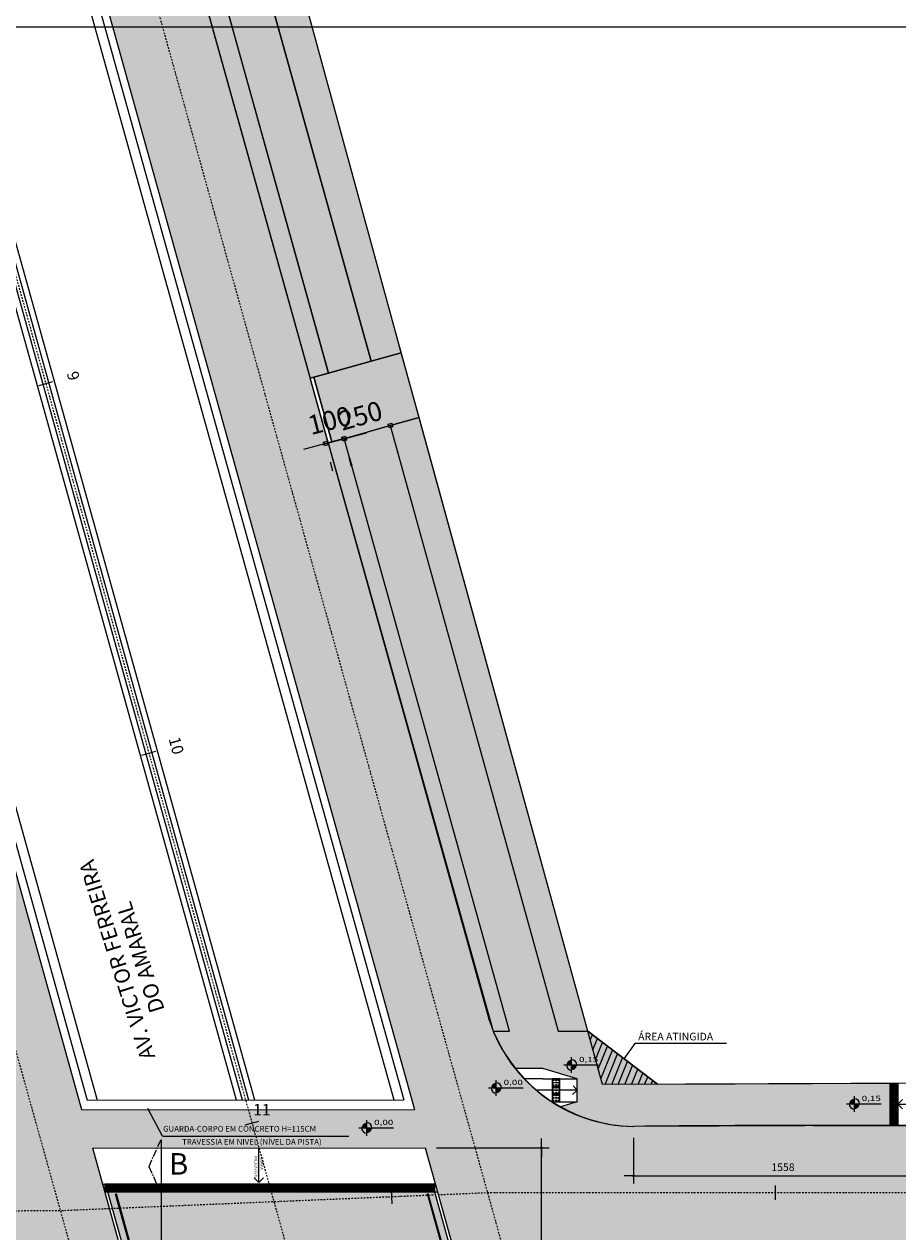
# Model space of a CAD drawing. Units: centimetres. Extents: x 724531 to 876900, y -190854 to -38485.
# Drawn here: x 804223 to 808778, y -120504 to -114210 of the extents above; entities that cross this region are included whole.
import ezdxf
from ezdxf.enums import TextEntityAlignment as Align

# ---------------------------------------------------------------- set-up
doc = ezdxf.new("R2010")
doc.units = ezdxf.units.CM
doc.header["$LTSCALE"] = 10
doc.linetypes.add('CENTER2', pattern=[1.125, 0.75, -0.125, 0.125, -0.125])
doc.linetypes.add('DASHDOTX2', pattern=[2, 1, -0.5, 0, -0.5])
for name, color, linetype in [('A-01', 1, 'Continuous'), ('A-02', 2, 'Continuous'), ('BORDA CANTEIRO', 3, 'Continuous'), ('COTA 100', 10, 'Continuous'), ('COTA 200', 10, 'Continuous'), ('COTA 500', 10, 'Continuous'), ('DESAPROPRIAÇÃO', 40, 'Continuous'), ('ESTACA', 2, 'Continuous'), ('ESTRUTURA METALICA', 3, 'Continuous'), ('GRAMA - SÃO CARLOS', 71, 'Continuous'), ('GUIA REBAIXADA', 1, 'Continuous'), ('HACHURA CBUQ', 254, 'Continuous'), ('HACHURA PAV. CBUQ', 253, 'Continuous'), ('HACHURA PAV. CBUQ CICLOVIA', 252, 'Continuous'), ('HACHURA PAVER PASSEIO', 8, 'Continuous'), ('IMPLANTAÇÃO-TEXTO FINO', 2, 'Continuous'), ('L-CERCA TELA', 8, 'TRACO0'), ('L1', 3, 'DASHDOTX2'), ('LINHA CHAMADA', 10, 'Continuous'), ('MEIO FIO', 1, 'Continuous'), ('MURETA', 2, 'Continuous'), ('NUMERO ESTACAS', 2, 'Continuous'), ('PASSEIO', 2, 'Continuous'), ('PG_MF', 3, 'Continuous'), ('PISO', 1, 'Continuous'), ('RAMPAS ACESSO', 2, 'Continuous'), ('REG200-290', 6, 'Continuous'), ('REG60-100-100', 2, 'Continuous')]:
    doc.layers.add(name, color=color, linetype=linetype)
doc.layers.add('AUXILIAR', color=240, linetype='Continuous', plot=False)
doc.styles.add('PLANTA', font='romans.shx', dxfattribs={"height": 0.75})
doc.styles.add('REGUA200', font='simplex.shx')
doc.styles.add('REGUA60', font='simplex.shx')
doc.styles.add('REGUA80', font='simplex.shx')
doc.styles.add('ROMANS', font='romans.shx', dxfattribs={"height": 0.8})
doc.styles.get("Standard").update_dxf_attribs({"font": 'ARIAL.TTF'})
doc.linetypes.add('TRACO0', pattern='A,2,-0.25,["0",Standard,S=0.5,R=0,X=-0.1,Y=-0.25],-0.3', length=2.55)
doc.dimstyles.new('Copy(2) of COTA 75', dxfattribs={"dimscale": 50, "dimtxt": 2, "dimasz": 0.01, "dimexe": 2, "dimexo": 3, "dimgap": 0.98, "dimtad": 1, "dimrnd": 0.5, "dimtxsty": 'REGUA80', "dimblk": 'COTAPT', "dimcen": 4, "dimdle": 4, "dimclrd": 256, "dimclre": 256, "dimclrt": 3, "dimadec": 0, "dimazin": 0, "dimtfac": 1, "dimtix": 1, "dimtmove": 2, "dimatfit": 2, "dimfxl": 0, "dimlwd": -1, "dimlwe": -1, "dimarcsym": 0})
doc.dimstyles.new('COTA-500', dxfattribs={"dimscale": 50, "dimtxt": 2, "dimasz": 0.01, "dimexe": 2, "dimexo": 3, "dimgap": 0.98, "dimtad": 1, "dimrnd": 0.5, "dimtxsty": 'REGUA80', "dimblk": 'COTAPT', "dimcen": 4, "dimdle": 4, "dimclrd": 256, "dimclre": 256, "dimclrt": 3, "dimadec": 0, "dimazin": 0, "dimtfac": 1, "dimtix": 1, "dimtmove": 2, "dimatfit": 2, "dimfxl": 0, "dimlwd": -1, "dimlwe": -1, "dimarcsym": 0})

# ---------------------------------------------------------------- blocks, each defined once
blk = doc.blocks.new('COTAPT')
at = {"color": 0, "linetype": 'ByBlock'}
for q in [(-240, 0), (240, 0)]:
    blk.add_line((0, 0), q, dxfattribs=at)
at = {"color": 6, "linetype": 'ByBlock'}
blk.add_lwpolyline([(-20, 20), (20, 20), (20, -20), (-20, -20)], close=True, dxfattribs=at)
blk = doc.blocks.new('*D24')
at = {"layer": 'COTA 200', "ltscale": 0.01}
for p, q in [((807399.9, -120014.1), (807399.9, -120251.5)), ((808957.8, -120008.9), (808957.8, -120251.5)), ((807400.1, -120211.5), (808957.6, -120211.5))]:
    blk.add_line(p, q, dxfattribs=at)
at = {"layer": 'Defpoints', "color": 0, "ltscale": 0.01}
for p in [(808957.8, -119948.9), (807399.9, -119954.1), (808957.8, -120211.5)]:
    blk.add_point(p, dxfattribs=at)
at = {"layer": 'COTA 200', "ltscale": 0.01, "xscale": 0.2, "yscale": 0.2, "zscale": 0.2, "rotation": 180}
blk.add_blockref('COTAPT', (807399.9, -120211.5), dxfattribs=at)
at = {"layer": 'COTA 200', "ltscale": 0.01, "xscale": 0.2, "yscale": 0.2, "zscale": 0.2}
blk.add_blockref('COTAPT', (808957.8, -120211.5), dxfattribs=at)
at = {"layer": 'COTA 200', "color": 3, "ltscale": 0.01, "insert": (808178.8, -120171.9), "char_height": 40, "attachment_point": 5, "style": 'REGUA80'}
blk.add_mtext('1558', dxfattribs=at)
blk = doc.blocks.new('*D26')
at = {"layer": 'COTA 500'}
for p, q in [((805794.7, -116396), (805794.2, -116396.1)), ((805795.2, -116395.9), (805892, -116370.8)), ((805892.5, -116370.6), (805893, -116370.5)), ((805929.3, -116514.4), (805917.1, -116467.6)), ((805832.4, -116539.6), (805820.3, -116492.7))]:
    blk.add_line(p, q, dxfattribs=at)
at = {"layer": 'Defpoints', "color": 0}
for p in [(805794.8, -116394.4), (805891.6, -116369.2), (805892, -116370.8)]:
    blk.add_point(p, dxfattribs=at)
at = {"layer": 'COTA 500', "xscale": 0.5, "yscale": 0.5, "zscale": 0.5}
for p, rotation in [((805795.2, -116395.9), 14.53763954157717), ((805892, -116370.8), 194.5376395415771)]:
    blk.add_blockref('COTAPT', p, dxfattribs=dict(at, rotation=rotation))
at = {"layer": 'COTA 500', "color": 3, "insert": (805818.7, -116287.5), "char_height": 100, "attachment_point": 5, "rotation": 14.53764, "style": 'REGUA80'}
blk.add_mtext('100', dxfattribs=at)
blk = doc.blocks.new('*D27')
at = {"layer": 'COTA 500'}
for p, q in [((805892.3, -116369.7), (806132, -116301.9)), ((806173.2, -116445.4), (806159.7, -116398)), ((805932.5, -116513.6), (805919, -116466.1))]:
    blk.add_line(p, q, dxfattribs=at)
at = {"layer": 'Defpoints', "color": 0}
for p in [(806132.3, -116301.1), (806132.5, -116301.7), (805891.6, -116369.2)]:
    blk.add_point(p, dxfattribs=at)
at = {"layer": 'COTA 500', "xscale": 0.5, "yscale": 0.5, "zscale": 0.5}
for p, rotation in [((806132.5, -116301.7), 15.79844069877906), ((805891.8, -116369.9), 195.798440698779)]:
    blk.add_blockref('COTAPT', p, dxfattribs=dict(at, rotation=rotation))
at = {"layer": 'COTA 500', "color": 3, "insert": (805980.6, -116262.8), "char_height": 100, "attachment_point": 5, "rotation": 15.79844, "style": 'REGUA80'}
blk.add_mtext('250', dxfattribs=at)
blk = doc.blocks.new('guia 35')
at = {"layer": 'A-01'}
for p, q in [((-0.1722, -0.037), (0.1594, 0.0749)), ((0.1594, 0.0749), (0.1658, 0.0559)), ((-0.1658, -0.0559), (0.1658, 0.0559)), ((-0.1722, -0.037), (-0.1658, -0.0559))]:
    blk.add_line(p, q, dxfattribs=at)
blk = doc.blocks.new('lbl_tic')
at = {"lineweight": -2}
blk.add_line((0, -0.025), (0, 0.025), dxfattribs=at)
blk = doc.blocks.new('piso tatil alerta')
blk.add_lwpolyline([(0, 0), (40, 0), (40, 40), (0, 40)], close=True)
for centre, radius in [((5, 35), 1.5), ((5, 30), 1.5), ((5, 25), 1.5), ((5, 20), 1.5), ((5, 15), 1.5), ((5, 10), 1.5), ((5, 5), 1.5), ((5, 35), 1), ((5, 30), 1), ((5, 25), 1), ((5, 20), 1), ((5, 15), 1), ((5, 10), 1), ((5, 5), 1), ((10, 35), 1.5), ((10, 30), 1.5), ((10, 25), 1.5), ((10, 20), 1.5), ((10, 15), 1.5), ((10, 10), 1.5), ((10, 5), 1.5), ((10, 35), 1), ((10, 30), 1), ((10, 25), 1), ((10, 20), 1), ((10, 15), 1), ((10, 10), 1), ((10, 5), 1), ((15, 35), 1.5), ((15, 30), 1.5), ((15, 25), 1.5), ((15, 20), 1.5), ((15, 15), 1.5), ((15, 10), 1.5), ((15, 5), 1.5), ((15, 35), 1), ((15, 30), 1), ((15, 25), 1), ((15, 20), 1), ((15, 15), 1), ((15, 10), 1), ((15, 5), 1), ((20, 35), 1.5), ((20, 30), 1.5), ((20, 25), 1.5), ((20, 20), 1.5), ((20, 15), 1.5), ((20, 10), 1.5), ((20, 5), 1.5), ((20, 35), 1), ((20, 30), 1), ((20, 25), 1), ((20, 20), 1), ((20, 15), 1), ((20, 10), 1), ((20, 5), 1), ((25, 35), 1.5), ((25, 30), 1.5), ((25, 25), 1.5), ((25, 20), 1.5), ((25, 15), 1.5), ((25, 10), 1.5), ((25, 5), 1.5), ((25, 35), 1), ((25, 30), 1), ((25, 25), 1), ((25, 20), 1), ((25, 15), 1), ((25, 10), 1), ((25, 5), 1), ((30, 35), 1.5), ((30, 30), 1.5), ((30, 25), 1.5), ((30, 20), 1.5), ((30, 15), 1.5), ((30, 10), 1.5), ((30, 5), 1.5), ((30, 35), 1), ((30, 30), 1), ((30, 25), 1), ((30, 20), 1), ((30, 15), 1), ((30, 10), 1), ((30, 5), 1), ((35, 35), 1.5), ((35, 30), 1.5), ((35, 25), 1.5), ((35, 20), 1.5), ((35, 15), 1.5), ((35, 10), 1.5), ((35, 5), 1.5), ((35, 35), 1), ((35, 30), 1), ((35, 25), 1), ((35, 20), 1), ((35, 15), 1), ((35, 10), 1), ((35, 5), 1)]:
    blk.add_circle(centre, radius)
blk = doc.blocks.new('*D110')
at = {"layer": 'COTA 200', "ltscale": 0.01}
for p, q in [((806373.5, -120065.4), (806960.4, -120065.4)), ((806920.4, -121646.9), (806920.4, -120065.6)), ((806814.7, -121647.1), (806960.4, -121647.1))]:
    blk.add_line(p, q, dxfattribs=at)
at = {"layer": 'Defpoints', "color": 0, "ltscale": 0.01}
for p in [(806313.5, -120065.4), (806920.4, -120065.4), (806754.7, -121647.1, 0)]:
    blk.add_point(p, dxfattribs=at)
at = {"layer": 'COTA 200', "ltscale": 0.01, "xscale": 0.2, "yscale": 0.2, "zscale": 0.2}
for p, rotation in [((806920.4, -120065.4), 90), ((806920.4, -121647.1), 270)]:
    blk.add_blockref('COTAPT', p, dxfattribs=dict(at, rotation=rotation))
at = {"layer": 'COTA 200', "color": 3, "ltscale": 0.01, "insert": (806877, -120856.2), "char_height": 40, "attachment_point": 5, "rotation": 90, "style": 'REGUA80'}
blk.add_mtext('1581,5', dxfattribs=at)
blk = doc.blocks.new('nivelpb')
at = {"linetype": 'ByBlock'}
for p, q in [((-2.25, 0), (7.75, 0)), ((0, -2.25), (0, 2.25))]:
    blk.add_line(p, q, dxfattribs=at)
at = {"linetype": 'ByBlock', "const_width": 1.5}
for points in [[(-0.75, 0, -0.414214), (0, 0.75, -0.618034)], [(0, -0.75, 0.414214), (0.75, 0, 0.618034)]]:
    blk.add_lwpolyline(points, format="xyb", dxfattribs=at)
at = {"linetype": 'ByBlock'}
for start, end in [(180, 270), (0, 90)]:
    blk.add_arc((0, 0), 1.5, start, end, dxfattribs=at)
at = {"color": 0, "linetype": 'ByBlock', "style": 'REGUA60', "width": 1.4}
blk.add_attdef('COTAPISO', (2.12, 0.85), '', height=1.5, dxfattribs=at)

msp = doc.modelspace()

# ---------------------------------------------------------------- hatches: boundary and pattern name
at = {"layer": 'DESAPROPRIAÇÃO'}
h = msp.add_hatch(dxfattribs=at)
h.set_pattern_fill('LINE', color=256, scale=10, angle=67.8348417, style=0)
h.set_pattern_definition([(67.83484, (754518.485, -76997.558), (-29.40368, 11.978567), [])])
h.paths.add_polyline_path([(807161.693, -119457.882), (807524.872, -119734.631), (807238.217, -119736.008)])
at = {"layer": 'GRAMA - SÃO CARLOS', "ltscale": 0.01}
h = msp.add_hatch(color=256, dxfattribs=at)
h.paths.add_polyline_path([(804888.39, -111163.553), (804707.936, -111213.888), (806032.281, -115966.624), (806189.062, -115922.892), (806153.811, -115794.775)])
h.paths.add_polyline_path([(804484.818, -111276.124), (804388.495, -111302.991), (805714.146, -116055.549), (805810.42, -116028.508), (805307.228, -114224.525)])
for points in [[(806281.912, -116260.353), (806131.55, -116302.022), (807006.107, -119457.882), (807161.693, -119457.883)], [(805891.779, -116369.175), (805808.134, -116392.506), (806668.707, -119457.882), (806752.453, -119457.882), (806322.116, -117913.529)]]:
    msp.add_hatch(color=256, dxfattribs=at).paths.add_polyline_path(points)
at = {"layer": 'HACHURA CBUQ', "ltscale": 0.01}
msp.add_hatch(color=256, dxfattribs=at).paths.add_polyline_path([(804707.936, -111213.888), (804484.818, -111276.124), (805810.42, -116028.508), (806032.297, -115966.682)])
at = {"layer": 'HACHURA CBUQ'}
msp.add_hatch(color=256, dxfattribs=at).paths.add_polyline_path([(806189.062, -115922.892), (806032.281, -115966.624), (805733.362, -116050.002), (805827.398, -116387.133), (805891.616, -116369.22), (806131.621, -116302.275), (806281.912, -116260.353)])
at = {"layer": 'HACHURA PAV. CBUQ', "ltscale": 0.01}
h = msp.add_hatch(color=256, dxfattribs=at)
edge = h.paths.add_edge_path()
edge.add_line((797716.042, -120148.001), (799891.426, -120139.688))
edge.add_line((799891.426, -120139.688), (800423.807, -120137.652))
edge.add_line((800423.807, -120137.652), (801174.292, -120134.783))
edge.add_line((801174.292, -120134.783), (803027.457, -120127.7))
edge.add_arc((803024.4, -119327.706), 800, 270.2189645, 375.5856011)
edge.add_line((803794.984, -119112.764), (803712.906, -118818.507))
edge.add_line((803712.906, -118818.507), (803377.317, -117615.397))
edge.add_line((803377.317, -117615.397), (802486.872, -114423.084))
edge.add_line((802486.872, -114423.084), (802197.68, -113386.308))
edge.add_line((802197.68, -113386.308), (802716.766, -113386.308))
edge.add_line((802716.766, -113386.308), (804524.576, -119867.44))
edge.add_line((804524.576, -119867.44), (806257.687, -119865.151))
edge.add_line((806257.687, -119865.151), (804450.516, -113386.308))
edge.add_line((804450.516, -113386.308), (804969.603, -113386.308))
edge.add_line((804969.603, -113386.308), (806638.409, -119369.102))
edge.add_arc((807407.414, -119156.218), 797.927, 195.4737146, 269.5294507)
edge.add_arc((808491.102, -232106.124), 112157.305, 90.07817122, 90.55696077, ccw=False)
edge.add_line((808338.081, -119948.924), (810666.622, -119948.924))
edge.add_line((810666.622, -119948.924), (815956.091, -119948.924))
edge.add_line((815956.091, -119948.924), (815956.091, -120648.924))
edge.add_line((815956.091, -120648.924), (810666.622, -120648.924))
edge.add_arc((810666.622, -121448.924), 800, 90, 195.5000581)
edge.add_line((809895.718, -121662.716), (810826.624, -125019.439))
edge.add_arc((811597.528, -124805.648), 800, 195.5000581, 271.3712006)
edge.add_line((811616.672, -125605.419), (815956.091, -125501.548))
edge.add_line((815956.091, -125501.548), (815956.091, -126001.691))
edge.add_line((815956.091, -126001.691), (809565.61, -126154.657))
edge.add_arc((809584.754, -126954.428), 800, 91.3712006, 195.5856034)
edge.add_line((808814.17, -127169.371), (810611.191, -133611.825))
edge.add_line((810611.191, -133611.825), (810092.104, -133611.825))
edge.add_line((810092.104, -133611.825), (808110.235, -126506.677))
edge.add_line((808110.235, -126506.677), (806377.124, -126508.966))
edge.add_line((806377.124, -126508.966), (808358.354, -133611.825))
edge.add_line((808358.354, -133611.825), (807839.268, -133611.825))
edge.add_line((807839.268, -133611.825), (805937.538, -126793.982))
edge.add_arc((805166.954, -127008.924), 800, 15.5856034, 90)
edge.add_line((805166.954, -126208.924), (798455.077, -126208.924))
edge.add_line((798455.077, -126208.924), (797283.963, -126208.924))
edge.add_line((797283.963, -126208.924), (797283.963, -125508.908))
edge.add_line((797283.963, -125508.908), (801610.697, -125508.929))
edge.add_arc((801668.66, -124753.001), 758.147, 265.615334, 379.8847362)
edge.add_line((802381.605, -124495.133), (801638.717, -121816.722))
edge.add_arc((800345.941, -122051.959), 1314.004, 10.3128587, 89.9915397)
edge.add_line((800346.135, -120737.955), (797283.963, -120749.653))
edge.add_line((797283.963, -120749.653), (797283.963, -120149.652))
edge.add_line((797283.963, -120149.652), (797718.337, -120147.992))
edge.add_line((797718.337, -120147.992), (797716.042, -120148.001))
edge = h.paths.add_edge_path(flags=16)
edge.add_arc((810666.622, -121448.924), 1300, 150, 195.5000581, ccw=False)
edge.add_arc((809454.187, -120748.924), 100, 330, 450)
edge.add_line((809454.187, -120648.924), (808611.367, -120648.924))
edge.add_arc((808611.367, -120748.924), 100, 90, 215.4959327)
edge.add_arc((807349.424, -121648.924), 1450, 15.5000581, 35.4959327, ccw=False)
edge.add_line((808746.688, -121261.427), (809539.839, -124121.427))
edge.add_arc((808142.576, -124508.924), 1450, -41.7464479, 15.5000581, ccw=False)
edge.add_arc((809299.029, -125540.969), 100, 138.2535521, 270.2263725)
edge.add_arc((808905.318, -25891.747), 99750, 270.22637251, 270.85931971)
edge.add_arc((810399.808, -125530.54), 100, 270.8593197, 391.1834458)
edge.add_arc((811597.528, -124805.648), 1300, 195.5000581, 211.1834458, ccw=False)
edge.add_line((810344.809, -125153.059), (809413.903, -121796.336))
edge = h.paths.add_edge_path(flags=16)
edge.add_arc((803945.524, -120769.041), 100, 15.5856034, 102.136916)
edge.add_arc((804134.748, -121648.924), 1000, 102.136916, 195.5000581)
edge.add_line((803171.118, -121916.164), (803964.331, -124776.388))
edge.add_arc((804927.961, -124509.149), 1000, 195.5000581, 269.8794301)
edge.add_arc((804714.687, -225858.924), 100350, 89.70029069, 89.87943014, ccw=False)
edge.add_arc((805240.13, -125410.299), 100, 269.7002907, 375.5856034)
edge.add_line((805336.453, -125383.431), (804041.847, -120742.173))
edge = h.paths.add_edge_path(flags=16)
edge.add_arc((804134.748, -121648.924), 1450, 143.5430612, 195.5000581, ccw=False)
edge.add_arc((802888.077, -120727.886), 100, 323.5430612, 450.0756739)
edge.add_line((802887.945, -120627.886), (801869.166, -120629.231))
edge.add_arc((801869.299, -120729.231), 100, 90.075674, 215.8379708)
edge.add_arc((800734.352, -121548.924), 1300, 15.5000581, 35.8379709, ccw=False)
edge.add_line((801987.071, -121201.513), (802863.42, -124361.513))
edge.add_arc((801610.701, -124708.924), 1300, -30, 15.5000581, ccw=False)
edge.add_arc((802823.137, -125408.924), 100, 150, 270)
edge.add_line((802823.137, -125508.924), (803665.956, -125508.924))
edge.add_arc((803665.956, -125408.924), 100, 270.0000001, 395.4959326)
edge.add_arc((804927.899, -124508.924), 1450, 195.5000581, 215.4959326, ccw=False)
edge.add_line((803530.635, -124896.421), (802737.484, -122036.421))
edge = h.paths.add_edge_path(flags=16)
edge.add_arc((807351.085, -121654.914), 1000, 15.5000581, 90.9321255)
edge.add_arc((807336.444, -120755.033), 100, 90.9321255, 195.5856034)
edge.add_line((807240.121, -120781.901), (808503.447, -125311.017))
edge.add_arc((808599.77, -125284.149), 100, 195.5856034, 300.5302534)
edge.add_arc((808142.576, -124508.924), 1000, 300.5302534, 375.5000581)
edge.add_line((809106.206, -124241.685), (808314.716, -121387.674))
h.paths.add_polyline_path([(806313.541, -120065.39), (808017.373, -126173.759), (806289.569, -126195.075), (804580.345, -120067.376)], flags=16)
at = {"layer": 'HACHURA PAV. CBUQ CICLOVIA'}
msp.add_hatch(color=256, dxfattribs=at).paths.add_polyline_path([(807006.107, -119457.882), (806752.453, -119457.882), (805891.779, -116369.175), (806131.621, -116302.275)])
at = {"layer": 'HACHURA PAV. CBUQ CICLOVIA', "ltscale": 0.01}
h = msp.add_hatch(color=256, dxfattribs=at)
edge = h.paths.add_edge_path()
edge.add_line((808737.777, -119726.835), (808737.777, -119948.925))
edge.add_line((808737.777, -119948.925), (807399.861, -119954.119))
edge.add_arc((807412.865, -119148.2), 806.024, 202.5947235, 269.0755383, ccw=False)
edge.add_line((806668.707, -119457.882), (807161.693, -119457.882))
edge.add_line((807161.693, -119457.882), (807524.872, -119734.631))
edge.add_line((807524.872, -119734.631), (808737.777, -119726.835))
edge = h.paths.add_edge_path(flags=17)
edge.add_line((807019.52, -119851.729), (807106.453, -119825.856))
edge.add_line((807106.453, -119825.856), (807101.024, -119700.806))
edge.add_line((807101.024, -119700.806), (806937.926, -119655.699))
edge.add_line((806937.926, -119655.699), (806783.92, -119652.285))
edge.add_arc((807378.985, -119188.222), 754.624, 217.9489549, 241.5526855)
at = {"layer": 'HACHURA PAVER PASSEIO', "ltscale": 0.01}
h = msp.add_hatch(dxfattribs=at)
h.set_pattern_fill('AR-HBONE', color=256, scale=0.15, angle=45, style=0)
h.paths.add_polyline_path([(805194.06, -110938.66), (805195.148, -111088.658), (808595.587, -111077.838), (808595.587, -110927.838)])
h.paths.add_polyline_path([(812295.741, -110916.065), (808945.587, -110926.724), (808945.587, -111076.725), (812296.219, -111066.064)])
edge = h.paths.add_edge_path()
edge.add_line((825182.158, -111329.124), (825181.289, -111209.127))
edge.add_line((825181.289, -111209.127), (825317.86, -111167.403))
edge.add_arc((824627.589, -111581.801), 805.109, 30.9781519, 59.7132566)
edge.add_line((825033.628, -110886.58), (824995.781, -111017.196))
edge.add_line((824995.781, -111017.196), (824875.784, -111018.064))
edge.add_line((824875.784, -111018.064), (824834.06, -110881.494))
edge.add_line((824834.06, -110881.494), (824824.21, -110800.802))
edge.add_line((824824.21, -110800.802), (824739.052, -110784.318))
edge.add_line((824739.052, -110784.318), (824624.032, -110776.84))
edge.add_line((824624.032, -110776.84), (824624.748, -110875.756))
edge.add_line((824624.748, -110875.756), (813736.812, -110911.48))
edge.add_line((813736.812, -110911.48), (813737.289, -111061.479))
edge.add_line((813737.289, -111061.479), (824625.833, -111025.754))
edge.add_line((824625.833, -111025.754), (824626.71, -111146.937))
edge.add_line((824626.71, -111146.937), (824925.328, -111146.88))
edge.add_line((824925.328, -111146.88), (824926.753, -111580.374))
edge.add_line((824926.753, -111580.374), (825181.466, -111579.125))
edge.add_line((825181.466, -111579.125), (825212.117, -116037.144))
edge.add_line((825212.117, -116037.144), (825362.113, -116036.058))
edge.add_line((825362.113, -116036.058), (825331.462, -111578.039))
edge.add_line((825331.462, -111578.039), (825431.459, -111577.316))
edge.add_line((825431.459, -111577.316), (825429.8, -111571.036))
edge.add_line((825429.8, -111571.036), (825426.989, -111509.571))
edge.add_line((825426.989, -111509.571), (825418.488, -111442.644))
edge.add_line((825418.488, -111442.644), (825414.678, -111421.907))
edge.add_line((825414.678, -111421.907), (825408.527, -111394.681))
edge.add_line((825408.527, -111394.681), (825182.158, -111329.124))
h = msp.add_hatch(dxfattribs=at)
h.set_pattern_fill('AR-HBONE', color=256, scale=0.15, angle=150, style=0)
h.paths.add_polyline_path([(805759.944, -120742.336), (805528.764, -120806.801), (806829.282, -125469.257), (807059.823, -125404.97)], flags=16)
h.paths.add_polyline_path([(806765.549, -121813.009), (806722.556, -121808.59), (806778.14, -122006.274), (806816.322, -121997.255)])
h.paths.add_polyline_path([(806753.356, -121642.422), (806754.646, -121647.073), (806759.025, -121662.864), (806759.054, -121662.856)])
edge = h.paths.add_edge_path()
edge.add_arc((806698.07, -121680.473), 3, 180, 360)
edge.add_arc((806698.07, -121680.473), 3, 0, 180)
h.paths.add_polyline_path([(805880.636, -124729.019), (805819.51, -124509.879), (805819.51, -124509.879)])
h.paths.add_polyline_path([(807143.287, -123095.923), (807026.38, -122676.802), (807008.037, -122681.912), (807124.808, -123101.071)])
h.paths.add_polyline_path([(806913.971, -122273.807), (806780.912, -121796.783), (806762.856, -121801.813), (806895.759, -122278.881)])
h.paths.add_polyline_path([(806990.141, -122546.881), (806949.403, -122400.835), (806931.15, -122405.92), (806971.84, -122551.98)])
h.paths.add_polyline_path([(805082.672, -121812.428), (805234.328, -122356.127), (805252.786, -122350.985), (805250.741, -122343.645), (805174.662, -122070.552), (805214.314, -122056.383), (805199.017, -122001.474), (805382.608, -121948.771), (805398.697, -122006.522), (805433.571, -121996.859), (805439.574, -121996.752), (805899.714, -123648.464), (805898.751, -123648.732), (805859.666, -123661.182), (806061.32, -124379.605), (805877.326, -124430.862), (805675.672, -123712.439), (805660.836, -123716.572), (805640.803, -123722.153), (805635.765, -123721.996), (805518.435, -123304.554), (805500.287, -123309.61), (805831.168, -124495.842), (806046.804, -124559.468), (806046.804, -124679.369), (805910.251, -124719.721), (805894.955, -124724.524), (806240.803, -125964.417), (807943.408, -125964.417), (807598.371, -124727.434), (807524.244, -124720.104), (807387.374, -124679.369), (807387.374, -124559.369), (807538.91, -124514.259), (807179.526, -123225.843), (807161.005, -123231.003), (807277.377, -123648.712), (807237.324, -123661.431), (807438.978, -124379.854), (807251.734, -124432.017), (807052.887, -123712.812), (807012.032, -123722.633), (806551.922, -122069.347), (806591.972, -122056.632), (806575.844, -122000.398), (806760.266, -121949.021), (806721.103, -121808.441), (806711.222, -121807.425), (806574.67, -121767.073), (806574.67, -121647.172), (806668.466, -121619.496), (806569.429, -121263.993), (806669.317, -121619.245), (806711.222, -121606.881), (806726.599, -121602.067), (806362.239, -120295.809), (804659.635, -120295.809), (805023.202, -121599.225), (805097.912, -121606.881), (805234.465, -121647.172), (805234.465, -121767.073)])
h.paths.add_polyline_path([(805270.391, -122485.415), (805310.901, -122630.648), (805329.27, -122625.531), (805288.58, -122479.471)])
h.paths.add_polyline_path([(805347.141, -122760.568), (805464.048, -123179.689), (805482.238, -123174.622), (805365.467, -122755.463)])

# ---------------------------------------------------------------- linework, layer by layer
at = {"color": 1}
for points in [[(807016.453, -119745.856), (807016.453, -119705.856), (806976.453, -119705.856), (806976.453, -119745.856), (807016.453, -119745.856)], [(807016.453, -119785.856), (807016.453, -119745.856), (806976.453, -119745.856), (806976.453, -119785.856), (807016.453, -119785.856)], [(807016.453, -119825.856), (807016.453, -119785.856), (806976.453, -119785.856), (806976.453, -119825.856), (807016.453, -119825.856)]]:
    msp.add_lwpolyline(points, dxfattribs=at)
for centre in [(806983.053, -119712.456), (806983.053, -119725.856), (806983.053, -119739.256), (806983.053, -119752.456), (806983.053, -119765.856), (806996.453, -119712.456), (806996.453, -119725.856), (806996.453, -119739.256), (806996.453, -119752.456), (806996.453, -119765.856), (807009.853, -119712.456), (807009.853, -119725.856), (807009.853, -119739.256), (807009.853, -119752.456), (807009.853, -119765.856), (806983.053, -119779.256), (806983.053, -119792.456), (806983.053, -119805.856), (806983.053, -119819.256), (806996.453, -119779.256), (806996.453, -119792.456), (806996.453, -119805.856), (806996.453, -119819.256), (807009.853, -119779.256), (807009.853, -119792.456), (807009.853, -119805.856), (807009.853, -119819.256)]:
    msp.add_circle(centre, 3, dxfattribs=at)
at = {"layer": 'A-02', "color": 2}
for p, q in [((807106.453, -119705.856), (806926.453, -119652.285)), ((806926.453, -119705.856), (807106.453, -119705.856)), ((807106.453, -119825.856), (807106.453, -119705.856)), ((806976.453, -119825.856), (807106.453, -119825.856)), ((807106.453, -119825.856), (807019.52, -119851.729))]:
    msp.add_line(p, q, dxfattribs=at)
at = {"layer": 'AUXILIAR'}
msp.add_lwpolyline([(794828.117, -114224.525), (817390.52, -114224.525), (817390.52, -133058.781), (794828.117, -133058.781), (794828.117, -114224.525)], dxfattribs=at)
msp.add_circle((800715.603, -114669.706), 76184.347, dxfattribs=at)
at = {"layer": 'BORDA CANTEIRO'}
msp.add_lwpolyline([(804888.39, -111163.553), (804707.936, -111213.888), (806032.281, -115966.624), (806189.062, -115922.892), (806153.811, -115794.775)], close=True, dxfattribs=at)
at = {"layer": 'COTA 200', "ltscale": 0.01}
for q in [(804867.553, -119860.307), (805916.575, -120004.078)]:
    msp.add_line((804943.842, -120004.078), q, dxfattribs=at)
at = {"layer": 'COTA 500', "ltscale": 0.5}
msp.add_line((804936.779, -120022.387, 0), (804936.779, -126115.226, 0), dxfattribs=at)
at = {"layer": 'DESAPROPRIAÇÃO'}
for p, q in [((807525.026, -119734.749), (807161.693, -119457.882)), ((807161.693, -119457.882), (807524.872, -119734.631))]:
    msp.add_line(p, q, dxfattribs=at)
msp.add_lwpolyline([(807161.693, -119457.882), (807524.872, -119734.631), (807238.217, -119736.008)], close=True, dxfattribs=at)
at = {"layer": 'ESTRUTURA METALICA', "ltscale": 0.01}
for p, q in [((804699.274, -120307.65), (804704.09, -120306.307)), ((805052.346, -121573.441), (804699.274, -120307.65)), ((805057.162, -121572.097), (804704.09, -120306.307)), ((806325.187, -120306.224), (806330.003, -120304.881)), ((806678.657, -121573.441), (806325.187, -120306.224)), ((806683.473, -121572.097), (806330.003, -120304.881))]:
    msp.add_line(p, q, dxfattribs=at)
at = {"layer": 'L-CERCA TELA', "lineweight": -2, "ltscale": 0.1}
msp.add_lwpolyline([(814258.954, -119179.036), (814297.781, -119519.393), (814258.011, -119735.786), (809398.905, -119726.523), (807238.217, -119736.007), (806153.811, -115794.775)], dxfattribs=at)
at = {"layer": 'L1', "ltscale": 0.8, "flags": 128}
for points in [[(799572.134, -98725.609), (801084.523, -104147.637), (801952.653, -107539.093), (811150.72, -140514.854), (812033.307, -143902.277), (816155.648, -159361.591)], [(803070.091, -107506.898), (811432.071, -137485.224)], [(800960.466, -108020.321), (809322.446, -137998.647)]]:
    msp.add_lwpolyline(points, dxfattribs=at)
msp.add_lwpolyline([(773925.009, -120565.924), (778744.079, -120565.924, 0.00690928), (779573.074, -120554.468), (782033.63, -120486.449, -0.00595372), (782747.962, -120475.212), (804411.465, -120392.412), (806638.225, -120298.924), (819309.539, -120298.924, -0.01245484), (822299.743, -120373.42), (829860.053, -120750.362, 0.01245484), (834822.185, -120873.988), (845907.939, -120873.988)], format="xyb", dxfattribs=at)
at = {"layer": 'LINHA CHAMADA', "linetype": 'CENTER2', "ltscale": 5, "elevation": 0}
msp.add_lwpolyline([(804936.779, -120302.056), (804874.053, -120162.221), (804936.779, -120022.387), (804936.779, -126115.226), (804874.053, -125975.391), (804936.779, -125835.557)], dxfattribs=at)
at = {"layer": 'MEIO FIO', "color": 51, "lineweight": -2}
for points in [[(801558.526, -105495.113), (801851.311, -106854.814, 0.01498316), (802181.22, -108191.034), (805423.89, -119816.252)], [(801558.526, -105495.113), (801851.311, -106854.814, 0.01498316), (802181.22, -108191.034), (805423.89, -119816.252)], [(801314.71, -105552.548), (801853.239, -107362.733, -0.00428532), (801962.272, -107741.063), (805329.185, -119816.377)], [(801314.71, -105552.548), (801853.239, -107362.733, -0.00428532), (801962.272, -107741.063), (805329.185, -119816.377)]]:
    msp.add_lwpolyline(points, format="xyb", dxfattribs=at)
at = {"layer": 'MURETA'}
for p, q in [((804524.576, -119867.44), (801201.32, -107953.319)), ((804524.576, -119867.44), (801201.32, -107953.319)), ((801239.849, -107942.572), (804552.146, -119817.403)), ((801239.849, -107942.572), (804552.146, -119817.403)), ((802903.642, -107989.526), (806202.234, -119815.224)), ((802903.642, -107989.526), (806202.234, -119815.224)), ((802942.171, -107978.778), (806257.687, -119865.151)), ((802942.171, -107978.778), (806257.687, -119865.151)), ((804552.146, -119817.403), (806202.234, -119815.224)), ((804552.146, -119817.403), (806202.234, -119815.224)), ((804524.576, -119867.44), (806257.687, -119865.151)), ((804524.576, -119867.44), (806257.687, -119865.151)), ((804580.345, -120067.376), (806313.541, -120065.39))]:
    msp.add_line(p, q, dxfattribs=at)
msp.add_lwpolyline([(807884.467, -119522.055), (807406.287, -119522.055), (807349.319, -119601.357)], dxfattribs=at)
at = {"layer": 'PASSEIO'}
for p, q in [((805891.779, -116369.175), (806131.621, -116302.275)), ((806131.621, -116302.275), (807006.107, -119457.882)), ((806752.453, -119457.882), (805891.779, -116369.175)), ((807524.872, -119734.631), (808737.777, -119729.425)), ((808737.777, -119729.425), (808737.777, -119948.925)), ((808737.777, -119948.925), (807399.861, -119954.119))]:
    msp.add_line(p, q, dxfattribs=at)
for points in [[(804707.936, -111213.888), (804484.818, -111276.124), (805810.42, -116028.508), (806032.297, -115966.682)], [(804484.818, -111276.124), (804388.495, -111302.991), (805714.146, -116055.549), (805810.42, -116028.508), (805307.228, -114224.525), (804484.818, -111276.124)], [(806189.062, -115922.892), (806032.281, -115966.624), (805733.362, -116050.002), (805827.398, -116387.133), (805891.616, -116369.22), (806131.621, -116302.275), (806281.912, -116260.353)], [(806189.062, -115922.892), (806032.281, -115966.624), (805733.362, -116050.002), (805827.398, -116387.133), (805891.616, -116369.22), (806131.621, -116302.275), (806281.912, -116260.353)], [(806281.912, -116260.353), (806131.55, -116302.022), (807006.107, -119457.882), (807161.693, -119457.883)], [(805891.779, -116369.175), (805808.134, -116392.506), (806668.707, -119457.882), (806752.453, -119457.882), (806322.116, -117913.529)]]:
    msp.add_lwpolyline(points, close=True, dxfattribs=at)
msp.add_arc((807412.865, -119148.2), 806.024, 202.5947235, 269.0755383, dxfattribs=at)
at = {"layer": 'PG_MF', "ltscale": 0.01}
for p, q in [((801991.169, -107733.005), (805360.319, -119816.336)), ((801991.169, -107733.005), (805360.319, -119816.336)), ((801288.011, -107929.138), (804604.035, -119817.335)), ((801288.011, -107929.138), (804604.035, -119817.335)), ((802855.481, -108002.959), (806150.344, -119815.293)), ((802855.481, -108002.959), (806150.344, -119815.293)), ((802152.323, -108199.094), (805392.756, -119816.293)), ((802152.323, -108199.094), (805392.756, -119816.293)), ((804330.348, -111094.531), (806638.413, -119369.117)), ((804330.348, -111094.531), (806638.413, -119369.117)), ((804330.348, -111094.531), (806638.413, -119369.117)), ((804330.348, -111094.531), (806638.413, -119369.117)), ((808338.081, -119948.924), (810666.622, -119948.924)), ((808338.081, -119948.924), (810666.622, -119948.924)), ((808438.081, -119948.924), (810666.622, -119948.924)), ((808438.081, -119948.924), (810666.622, -119948.924)), ((806289.569, -126195.075), (804580.345, -120067.376)), ((806313.541, -120065.39), (808017.373, -126173.759)), ((805023.202, -121599.225), (804659.635, -120295.809)), ((806362.239, -120295.809), (806726.599, -121602.067))]:
    msp.add_line(p, q, dxfattribs=at)
for centre, radius, start, end in [((807407.414, -119156.218), 797.927, 195.4737145, 269.5294506), ((808454.778, -226847.682), 106898.758, 90.00890467, 90.56488977), ((808454.778, -226847.683), 106898.76, 90.00890473, 90.56488977), ((808353.227, -207230.888), 87281.966, 90.00988734, 90.62518792), ((808353.227, -207230.888), 87281.965, 90.0098874, 90.62518792)]:
    msp.add_arc(centre, radius, start, end, dxfattribs=at)
at = {"layer": 'PISO', "ltscale": 0.5}
msp.add_lwpolyline([(808777.777, -119727.011), (808777.777, -119749.015), (808737.777, -119749.015), (808737.777, -119726.835)], dxfattribs=at)
for centre, radius in [((808742.777, -119734.015), 1.5), ((808742.777, -119739.015), 1.5), ((808742.777, -119744.015), 1.5), ((808742.777, -119734.015), 1), ((808742.777, -119739.015), 1), ((808742.777, -119744.015), 1), ((808747.777, -119734.015), 1.5), ((808747.777, -119739.015), 1.5), ((808747.777, -119744.015), 1.5), ((808747.777, -119734.015), 1), ((808747.777, -119739.015), 1), ((808747.777, -119744.015), 1), ((808752.777, -119734.015), 1.5), ((808752.777, -119739.015), 1.5), ((808752.777, -119744.015), 1.5), ((808752.777, -119734.015), 1), ((808752.777, -119739.015), 1), ((808752.777, -119744.015), 1), ((808757.777, -119734.015), 1.5), ((808757.777, -119739.015), 1.5), ((808757.777, -119744.015), 1.5), ((808757.777, -119734.015), 1), ((808757.777, -119739.015), 1), ((808757.777, -119744.015), 1), ((808762.777, -119734.015), 1.5), ((808762.777, -119739.015), 1.5), ((808762.777, -119744.015), 1.5), ((808762.777, -119734.015), 1), ((808762.777, -119739.015), 1), ((808762.777, -119744.015), 1), ((808767.777, -119734.015), 1.5), ((808767.777, -119739.015), 1.5), ((808767.777, -119744.015), 1.5), ((808767.777, -119734.015), 1), ((808767.777, -119739.015), 1), ((808767.777, -119744.015), 1), ((808772.777, -119734.015), 1.5), ((808772.777, -119739.015), 1.5), ((808772.777, -119744.015), 1.5), ((808772.777, -119734.015), 1), ((808772.777, -119739.015), 1), ((808772.777, -119744.015), 1)]:
    msp.add_circle(centre, radius, dxfattribs=at)
at = {"layer": 'RAMPAS ACESSO', "ltscale": 0.01}
msp.add_line((806926.453, -119652.285), (806783.92, -119652.285), dxfattribs=at)
at = {"layer": 'RAMPAS ACESSO'}
for p, q in [((806926.453, -119705.856, 0), (806830.891, -119705.856, 0)), ((808737.777, -119948.925), (808737.777, -119726.835)), ((808737.777, -119948.925), (808737.777, -119729.425)), ((809153.34, -119948.924), (808354.952, -119948.921)), ((808354.952, -119948.924), (809153.34, -119948.924))]:
    msp.add_line(p, q, dxfattribs=at)
at = {"layer": 'RAMPAS ACESSO', "color": 1, "elevation": 0}
for points in [[(807085.08, -119742.029), (807106.453, -119765.723), (807082.497, -119787.517), (807106.453, -119765.723), (806894.853, -119765.725)], [(807085.08, -119742.029), (807106.453, -119765.723), (807082.497, -119787.517), (807106.453, -119765.723), (806926.349, -119765.725)], [(807085.08, -119742.029), (807106.453, -119765.723), (807082.497, -119787.517), (807106.453, -119765.723), (806926.349, -119765.725)]]:
    msp.add_lwpolyline(points, dxfattribs=at)
at = {"layer": 'RAMPAS ACESSO', "color": 1}
for points in [[(808802.522, -119862.715), (808777.776, -119837.969), (808802.522, -119813.223), (808777.776, -119837.969), (808957.88, -119837.968)], [(805422.195, -120221.741), (805446.941, -120246.487), (805471.687, -120221.741), (805446.941, -120246.487), (805446.943, -120066.383)]]:
    msp.add_lwpolyline(points, dxfattribs=at)
at = {"layer": 'RAMPAS ACESSO', "flags": 128}
for points in [[(804632.905, -120255.809), (806366.655, -120255.809)], [(804644.062, -120295.809), (806377.812, -120295.809)]]:
    msp.add_lwpolyline(points, dxfattribs=at)

# ---------------------------------------------------------------- block references
at = {"layer": 'COTA 100', "color": 3, "xscale": 18.00000000000001, "yscale": 18, "zscale": 18}
for p, values in [((807077.274, -119633.988), {'COTAPISO': '0,15'}), ((806684.391, -119753.586), {'COTAPISO': '0,00'}), ((808551.083, -119836.949), {'COTAPISO': '0,15'}), ((806009.19, -119961.998), {'COTAPISO': '0,00'})]:
    msp.add_blockref('nivelpb', p, dxfattribs=at).add_auto_attribs(values)
at = {"layer": 'ESTACA', "lineweight": -2, "yscale": 1500.600240096039, "zscale": 1500.600240096039}
for p, xscale, rotation in [((804335.876, -116083.127), 1500.600240096038, 285.5856033750187), ((804335.876, -116083.127), 1500.600240096038, 285.5856033750187), ((804873.232, -118009.588), 1500.600240096038, 285.5856033750187), ((804873.232, -118009.588), 1500.600240096038, 285.5856033750187), ((805410.588, -119936.048), 1500.600240096038, 285.5856033750187), ((805410.588, -119936.048), 1500.600240096038, 285.5856033750187), ((806139.559, -120319.86), 1500.600240096039, 2.404076950575793), ((806139.559, -120319.86), 1500.600240096039, 2.404076950575793)]:
    msp.add_blockref('lbl_tic', p, dxfattribs=dict(at, xscale=xscale, rotation=rotation))
at = {"layer": 'ESTACA', "lineweight": -2, "xscale": 1500.600240096039, "yscale": 1500.600240096039, "zscale": 1500.600240096039}
msp.add_blockref('lbl_tic', (808139.119, -120298.924), dxfattribs=at)
msp.add_blockref('lbl_tic', (808139.119, -120298.924), dxfattribs=at)
at = {"layer": 'GUIA REBAIXADA', "xscale": -1000.000000000001, "yscale": 1000, "zscale": 1000, "rotation": 304.2154551426196}
msp.add_blockref('guia 35', (805761.115, -116223.94), dxfattribs=at)
msp.add_blockref('guia 35', (805761.115, -116223.94), dxfattribs=at)
at = {"layer": 'PISO', "ltscale": 0.5, "xscale": -1, "rotation": 90}
for p in [(808777.777, -119748.997), (808777.777, -119788.979), (808777.777, -119828.961), (808777.777, -119868.943), (808777.777, -119908.925)]:
    msp.add_blockref('piso tatil alerta', p, dxfattribs=at)
at = {"layer": 'PISO', "ltscale": 0.5, "rotation": 180}
for p in [(804684.062, -120255.809), (804724.044, -120255.809), (804764.026, -120255.809), (804804.008, -120255.809), (804844.008, -120255.809), (804883.99, -120255.809), (804923.971, -120255.809), (804963.953, -120255.809), (805003.935, -120255.809), (805043.917, -120255.809), (805083.899, -120255.809), (805123.881, -120255.809), (805163.862, -120255.809), (805203.844, -120255.809), (805243.826, -120255.809), (805283.808, -120255.809), (805323.79, -120255.809), (805363.79, -120255.809), (805403.771, -120255.809), (805443.753, -120255.809), (805483.735, -120255.809), (805523.717, -120255.809), (805563.699, -120255.809), (805603.681, -120255.809), (805643.662, -120255.809), (805683.644, -120255.809), (805723.626, -120255.809), (805763.608, -120255.809), (805803.59, -120255.809), (805843.572, -120255.809), (805883.572, -120255.809), (805923.553, -120255.809), (805963.535, -120255.809), (806003.517, -120255.809), (806043.499, -120255.809), (806083.481, -120255.809), (806123.462, -120255.809), (806163.444, -120255.809), (806203.426, -120255.809), (806243.408, -120255.809), (806283.39, -120255.809), (806323.372, -120255.809), (806363.353, -120255.809)]:
    msp.add_blockref('piso tatil alerta', p, dxfattribs=at)

# ---------------------------------------------------------------- texts
at = {"layer": 'IMPLANTAÇÃO-TEXTO FINO', "style": 'PLANTA'}
for s, p in [('AV. VICTOR FERREIRA', (804717.494, -119083.391, 0)), ('DO AMARAL', (804839.202, -119070.373, 0))]:
    msp.add_text(s, height=80, rotation=107.3820806, dxfattribs=at).set_placement(p, align=Align.MIDDLE)
msp.add_text('ÁREA ATINGIDA', height=40, dxfattribs=at).set_placement((807424.005, -119505.876))
at = {"layer": 'IMPLANTAÇÃO-TEXTO FINO', "color": 3, "style": 'ROMANS'}
msp.add_text('TRAVESSIA EM NIVEL (NÍVEL DA PISTA)', height=30, dxfattribs=at).set_placement((805410.206, -120038.604), align=Align.MIDDLE)
at = {"layer": 'IMPLANTAÇÃO-TEXTO FINO', "color": 3, "insert": (804947.844, -119990.804), "char_height": 30, "attachment_point": 7, "style": 'ROMANS'}
msp.add_mtext('GUARDA-CORPO EM CONCRETO H=115CM', dxfattribs=at)
at = {"layer": 'NUMERO ESTACAS', "style": 'PLANTA'}
for s, rotation, p in [('9', 285.5856243, (804432.199, -116056.26)), ('10', 285.5856243, (804969.555, -117982.72)), ('11', 359.9999999, (805462.327, -119915.78))]:
    msp.add_text(s, height=60, rotation=rotation, dxfattribs=at).set_placement(p, align=Align.BOTTOM_CENTER)
at = {"layer": 'REG200-290', "style": 'REGUA200'}
msp.add_text('B', height=112.5, dxfattribs=at).set_placement((804977.994, -120205.567, 0))
at = {"layer": 'REG60-100-100', "style": 'REGUA60'}
for s, p in [('I=8,33%%% ', (805423.705, -120106.946)), ('RAMPA', (805454.443, -120112.579, 0))]:
    msp.add_text(s, height=15, rotation=270, dxfattribs=at).set_placement(p)

# ---------------------------------------------------------------- dimensions: what is measured, and where the dimension line sits
at = {"layer": 'COTA 200', "ltscale": 0.01}
dim = msp.add_linear_dim(base=(808957.777, -120211.458), p1=(807399.861, -119954.119), p2=(808957.777, -119948.922), dimstyle='Copy(2) of COTA 75', override={"dimscale": 20}, dxfattribs=at)
dim.commit()
dim.dimension.update_dxf_attribs({"geometry": '*D24', "text_midpoint": (808178.819, -120171.858)})
dim = msp.add_linear_dim(base=(806920.441, -120065.39), p1=(806754.67, -121647.073, 0), p2=(806313.541, -120065.39), angle=90, dimstyle='Copy(2) of COTA 75', override={"dimscale": 20, "dimfxl": 5, "dimarcsym": 1}, dxfattribs=at)
dim.commit()
dim.dimension.update_dxf_attribs({"geometry": '*D110', "text_midpoint": (806877.032, -120856.232)})
at = {"layer": 'COTA 500'}
dim = msp.add_linear_dim(base=(806132.513, -116301.75), p1=(805891.616, -116369.22), p2=(806132.332, -116301.111), angle=15.7984407, dimstyle='COTA-500', dxfattribs=at)
dim.commit()
dim.dimension.update_dxf_attribs({"geometry": '*D27', "text_midpoint": (805980.575, -116262.779), "dimtype": 161})
dim = msp.add_aligned_dim(p1=(805794.762, -116394.36), p2=(805891.622, -116369.242), distance=-1.562, dimstyle='COTA-500', dxfattribs=at)
dim.commit()
dim.dimension.update_dxf_attribs({"geometry": '*D26', "text_midpoint": (805818.734, -116287.482)})

doc.saveas('drawing.dxf')
